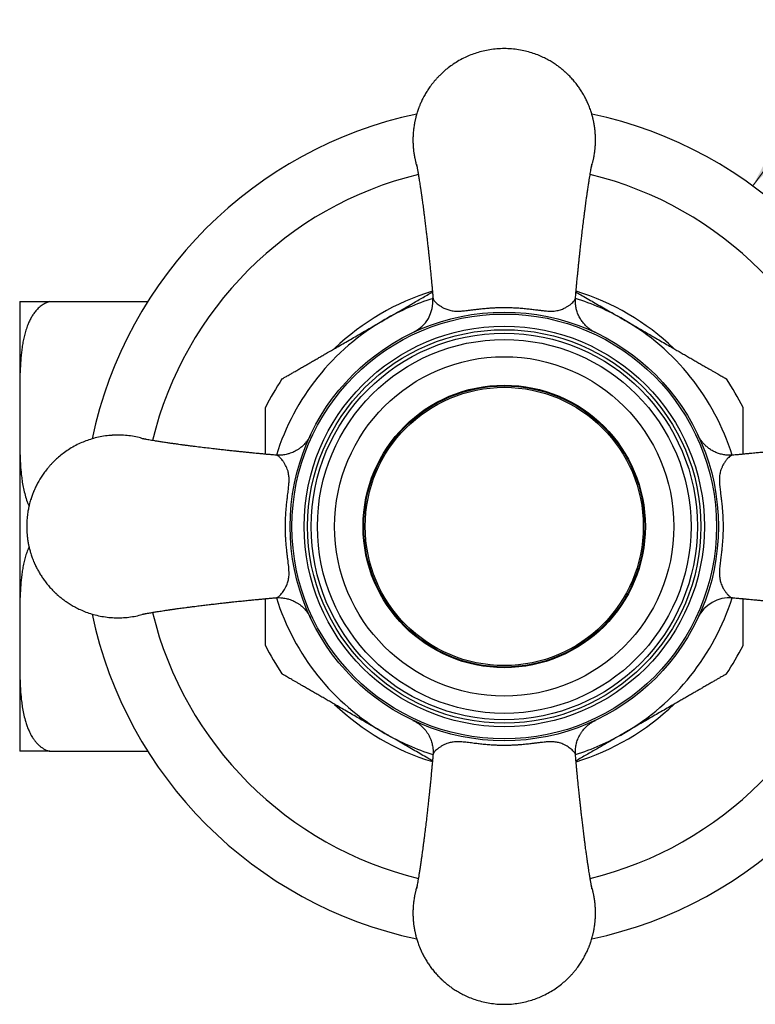
# Model space of a CAD drawing. Units: millimetres. Extents: x 30 to 600, y 38 to 861.
# Drawn here: x 130 to 183, y 509 to 579 of the extents above; entities that cross this region are included whole.
import ezdxf

# ---------------------------------------------------------------- set-up
doc = ezdxf.new("R2010")
doc.units = ezdxf.units.MM
doc.header["$LTSCALE"] = 3
doc.styles.add('SLDTEXTSTYLE2', font='TXT', dxfattribs={"width": 0.605})
doc.dimstyles.new('SLDDIMSTYLE0', dxfattribs={"dimtxt": 7.5, "dimasz": 9.906, "dimexe": 0, "dimexo": 0.0625, "dimgap": 1.875, "dimtad": 0, "dimtih": 1, "dimtoh": 1, "dimrnd": 1e-09, "dimzin": 12, "dimdsep": 46, "dimtxsty": 'SLDTEXTSTYLE2', "dimsah": 1, "dimcen": 0, "dimadec": 0, "dimazin": 3, "dimtfac": 1, "dimtofl": 0, "dimtmove": 0, "dimatfit": 3, "dimfxl": 0, "dimfrac": 2, "dimtolj": 1, "dimtzin": 12, "dimarcsym": 0})

# ---------------------------------------------------------------- blocks, each defined once
blk = doc.blocks.new('_D')
at = {"color": 7, "linetype": 'Continuous', "lineweight": 0}
for p, q in [((182.562, 567.479), (190.91, 578.908)), ((190.91, 578.908), (218.065, 578.908))]:
    blk.add_line(p, q, dxfattribs=at)
at = {"color": 7, "linetype": 'Continuous', "lineweight": 18}
blk.add_solid([(182.562, 567.479), (189.635, 574.58), (187.174, 576.377)], dxfattribs=at)
at = {"color": 7, "linetype": 'Continuous', "lineweight": 18, "char_height": 7.5, "attachment_point": 1, "style": 'SLDTEXTSTYLE2'}
for s, insert in [('%%c', (195.672, 588.576)), ('60', (206.607, 588.597))]:
    blk.add_mtext(s, dxfattribs=dict(at, insert=insert))

msp = doc.modelspace()

# ---------------------------------------------------------------- linework, layer by layer
at = {"color": 7, "linetype": 'Continuous', "lineweight": 25}
for p, q in [((130.369, 559.252), (130.369, 551.252)), ((132.517, 559.252), (139.491, 559.252)), ((171.369, 557.048), (171.371, 557.047)), ((130.369, 551.252), (130.369, 535.252)), ((137.357, 549.751), (136.948, 549.738)), ((178.664, 549.752), (178.665, 549.75)), ((148.609, 548.324), (148.607, 548.325)), ((148.607, 538.179), (148.609, 538.18)), ((130.369, 535.252), (130.369, 527.252)), ((132.517, 527.252), (139.491, 527.252)), ((159.796, 526.993), (159.796, 526.99)), ((169.941, 526.99), (169.941, 526.992))]:
    msp.add_line(p, q, dxfattribs=at)
for radius in [15.25, 15.116, 14.25, 14, 13.75, 13.3, 12.078, 10.05, 10, 9.9]:
    msp.add_circle((164.869, 543.252), radius, dxfattribs=at)
for centre, radius, start, end in [((164.869, 543.252), 30, 101.99025, 168.01219), ((164.869, 543.252), 30, 11.98677, 78.00426), ((164.869, 543.252), 17.5, 106.99779, 133.65048), ((164.869, 543.252), 17.5, 46.3509, 73.00098), ((157.303, 559.309), 2.5, 295.23032, 4.65069), ((164.869, 543.252), 18.99, 146.45529, 153.54323), ((164.869, 543.252), 18.99, 26.45632, 33.54297), ((180.925, 535.686), 2.5, 85.36139, 154.76966), ((164.869, 543.252), 30, 191.98961, 258.00614), ((164.869, 543.252), 30, 281.99511, 348.01063), ((164.869, 543.252), 18.99, 206.45628, 213.54299), ((164.869, 543.252), 18.99, 326.45525, 333.54315), ((164.869, 543.252), 17.5, 226.34012, 253.00082), ((164.869, 543.252), 17.5, 286.99645, 313.66521)]:
    msp.add_arc(centre, radius, start, end, dxfattribs=at)
at = {"color": 8, "linetype": 'Continuous', "lineweight": 25}
for radius, start, end in [(25.781, 103.72289, 166.27667), (25.781, 13.72251, 76.27726), (17, 107.35734, 120), (17, 60, 72.63555), (17, 120, 162.63668), (17, 17.36632, 60), (17, 197.36741, 240), (17, 300, 342.64266), (25.781, 193.72292, 256.27666), (25.781, 283.72312, 346.27694), (17, 240, 252.63465), (17, 287.36833, 300)]:
    msp.add_arc((164.869, 543.252), radius, start, end, dxfattribs=at)
at = {"color": 7, "linetype": 'Continuous', "lineweight": 25}
for points, knots in [([(171.369, 570.752), (171.369, 570.763), (171.369, 570.786), (171.368, 570.819), (171.368, 570.853), (171.367, 570.893), (171.366, 570.939), (171.364, 570.999), (171.362, 571.059), (171.358, 571.12), (171.355, 571.175), (171.351, 571.235), (171.346, 571.301), (171.34, 571.363), (171.334, 571.418), (171.33, 571.465), (171.322, 571.532), (171.31, 571.629), (171.291, 571.757), (171.268, 571.896), (171.244, 572.02), (171.212, 572.172), (171.167, 572.364), (171.095, 572.626), (170.998, 572.923), (170.914, 573.144), (170.857, 573.28), (170.84, 573.321), (170.821, 573.363), (170.803, 573.405), (170.783, 573.449), (170.763, 573.493), (170.707, 573.611), (170.613, 573.799), (170.467, 574.06), (170.308, 574.316), (170.13, 574.573), (169.934, 574.83), (169.712, 575.092), (169.539, 575.274), (169.431, 575.382), (169.396, 575.416), (169.361, 575.45), (169.325, 575.484), (169.289, 575.518), (169.252, 575.552), (169.157, 575.638), (169.006, 575.768), (168.79, 575.938), (168.553, 576.11), (168.283, 576.287), (167.977, 576.464), (167.634, 576.639), (167.25, 576.805), (166.824, 576.957), (166.37, 577.082), (165.89, 577.178), (165.387, 577.238), (164.869, 577.259), (164.35, 577.238), (163.847, 577.178), (163.367, 577.082), (162.914, 576.957), (162.487, 576.805), (162.063, 576.622), (161.648, 576.405), (161.247, 576.156), (160.886, 575.895), (160.563, 575.627), (160.345, 575.422), (160.213, 575.288), (160.155, 575.228), (160.099, 575.168), (160.044, 575.108), (159.99, 575.048), (159.938, 574.988), (159.815, 574.843), (159.644, 574.625), (159.441, 574.333), (159.265, 574.052), (159.109, 573.771), (158.975, 573.498), (158.886, 573.297), (158.832, 573.162), (158.802, 573.086), (158.774, 573.011), (158.747, 572.938), (158.722, 572.866), (158.698, 572.796), (158.664, 572.692), (158.623, 572.556), (158.582, 572.406), (158.551, 572.282), (158.528, 572.182), (158.506, 572.084), (158.483, 571.968), (158.457, 571.826), (158.433, 571.67), (158.414, 571.526), (158.398, 571.378), (158.388, 571.261), (158.382, 571.168), (158.379, 571.12), (158.376, 571.07), (158.374, 571.016), (158.372, 570.955), (158.37, 570.891), (158.369, 570.823), (158.369, 570.764), (158.369, 570.718), (158.369, 570.685), (158.369, 570.651), (158.37, 570.611), (158.371, 570.565), (158.373, 570.505), (158.376, 570.446), (158.379, 570.384), (158.382, 570.329), (158.387, 570.269), (158.392, 570.203), (158.397, 570.141), (158.403, 570.086), (158.408, 570.039), (158.415, 569.972), (158.428, 569.876), (158.446, 569.747), (158.469, 569.609), (158.493, 569.484), (158.525, 569.332), (158.571, 569.14), (158.618, 568.961), (158.652, 568.857), (158.658, 568.84)], [0, 0, 0, 0, 0.001526, 0.003041, 0.00446, 0.006075, 0.008341, 0.010648, 0.014134, 0.016351, 0.018904, 0.021524, 0.024466, 0.027728, 0.029927, 0.031882, 0.033997, 0.039072, 0.044885, 0.051438, 0.057905, 0.061922, 0.07222, 0.084359, 0.098337, 0.114155, 0.116097, 0.118086, 0.120123, 0.122207, 0.124339, 0.126518, 0.128744, 0.141838, 0.154742, 0.16879, 0.182301, 0.196723, 0.212058, 0.228305, 0.23045, 0.232614, 0.234796, 0.236996, 0.239214, 0.241451, 0.243706, 0.256433, 0.268264, 0.280535, 0.295716, 0.311522, 0.327951, 0.347377, 0.367609, 0.388645, 0.410488, 0.433135, 0.456588, 0.480041, 0.502689, 0.524532, 0.545569, 0.565801, 0.585227, 0.607473, 0.62856, 0.648486, 0.667252, 0.684859, 0.688645, 0.692384, 0.696076, 0.69972, 0.703317, 0.706866, 0.710367, 0.728775, 0.743998, 0.758076, 0.773342, 0.786987, 0.799009, 0.802779, 0.806454, 0.810033, 0.813516, 0.816904, 0.820196, 0.823391, 0.831686, 0.839256, 0.844221, 0.848815, 0.85304, 0.857702, 0.864673, 0.872347, 0.878865, 0.884228, 0.892244, 0.894657, 0.896783, 0.898623, 0.901457, 0.903992, 0.906861, 0.910012, 0.913167, 0.914694, 0.916208, 0.917627, 0.919242, 0.921509, 0.923815, 0.927301, 0.929519, 0.932071, 0.934691, 0.937633, 0.940896, 0.943095, 0.945049, 0.947165, 0.952239, 0.958053, 0.964605, 0.971072, 0.975089, 0.985387, 0.997526, 1, 1, 1, 1]), ([(171.079, 568.835), (171.091, 568.875), (171.12, 568.968), (171.155, 569.098), (171.186, 569.222), (171.21, 569.322), (171.231, 569.42), (171.254, 569.536), (171.28, 569.678), (171.304, 569.834), (171.323, 569.978), (171.339, 570.126), (171.349, 570.243), (171.355, 570.336), (171.358, 570.384), (171.361, 570.434), (171.363, 570.488), (171.365, 570.539), (171.366, 570.583), (171.367, 570.621), (171.368, 570.658), (171.368, 570.691), (171.369, 570.722), (171.369, 570.742), (171.369, 570.752)], [0, 0, 0, 0, 0.0638676, 0.1508431, 0.2078746, 0.2606604, 0.3092006, 0.3627679, 0.442856, 0.5310176, 0.6059041, 0.6675152, 0.7596163, 0.787336, 0.8117655, 0.832905, 0.8654602, 0.8945894, 0.9117723, 0.9327915, 0.9530085, 0.9688163, 0.9843303, 1, 1, 1, 1]), ([(158.618, 569.039), (158.618, 569.039), (158.617, 569.04), (158.619, 569.034), (158.624, 569.008), (158.63, 568.979), (158.637, 568.944), (158.645, 568.905), (158.654, 568.86), (158.662, 568.815), (158.671, 568.768), (158.683, 568.701), (158.7, 568.609), (158.721, 568.487), (158.742, 568.365), (158.762, 568.241), (158.784, 568.111), (158.808, 567.958), (158.837, 567.778), (158.865, 567.595), (158.89, 567.427), (158.911, 567.29), (158.928, 567.173), (158.943, 567.074), (158.955, 566.985), (158.968, 566.896), (158.983, 566.793), (159, 566.67), (159.021, 566.521), (159.045, 566.347), (159.072, 566.147), (159.102, 565.92), (159.136, 565.662), (159.176, 565.341), (159.223, 564.97), (159.272, 564.568), (159.317, 564.185), (159.36, 563.826), (159.398, 563.49), (159.433, 563.179), (159.465, 562.894), (159.493, 562.633), (159.518, 562.395), (159.542, 562.172), (159.564, 561.958), (159.585, 561.754), (159.605, 561.556), (159.623, 561.368), (159.642, 561.179), (159.661, 560.979), (159.684, 560.75), (159.708, 560.494), (159.732, 560.23), (159.756, 559.962), (159.777, 559.725), (159.789, 559.574), (159.794, 559.512)], [0, 0, 0, 0, 0.004562, 0.014019, 0.021502, 0.03215, 0.044985, 0.059164, 0.071867, 0.082877, 0.093235, 0.104073, 0.125053, 0.146238, 0.167328, 0.183529, 0.201539, 0.221852, 0.244495, 0.269194, 0.2869, 0.301999, 0.314474, 0.324829, 0.33345, 0.342252, 0.352271, 0.364506, 0.378982, 0.395728, 0.414422, 0.43539, 0.458691, 0.484406, 0.520864, 0.556223, 0.589518, 0.620712, 0.649766, 0.676643, 0.701301, 0.723685, 0.743915, 0.763208, 0.781705, 0.799346, 0.816081, 0.832967, 0.847726, 0.865222, 0.88542, 0.90829, 0.933802, 0.957062, 0.982127, 1, 1, 1, 1]), ([(169.943, 559.511), (169.952, 559.621), (169.97, 559.838), (169.998, 560.151), (170.024, 560.436), (170.048, 560.687), (170.07, 560.916), (170.094, 561.166), (170.122, 561.439), (170.152, 561.738), (170.18, 562.017), (170.208, 562.282), (170.236, 562.55), (170.267, 562.84), (170.302, 563.159), (170.341, 563.507), (170.389, 563.92), (170.444, 564.385), (170.505, 564.888), (170.557, 565.315), (170.602, 565.663), (170.637, 565.934), (170.671, 566.185), (170.7, 566.401), (170.725, 566.58), (170.745, 566.727), (170.764, 566.858), (170.782, 566.988), (170.803, 567.13), (170.826, 567.286), (170.85, 567.451), (170.882, 567.656), (170.918, 567.892), (170.958, 568.14), (170.995, 568.362), (171.028, 568.557), (171.052, 568.692), (171.069, 568.781), (171.078, 568.832), (171.086, 568.873), (171.093, 568.909), (171.1, 568.942), (171.106, 568.972), (171.11, 568.996), (171.115, 569.015), (171.118, 569.031), (171.12, 569.04), (171.12, 569.039), (171.12, 569.038)], [0, 0, 0, 0, 0.030943, 0.061105, 0.08576, 0.108232, 0.128485, 0.146486, 0.17415, 0.199882, 0.223678, 0.245508, 0.267418, 0.291752, 0.31874, 0.348287, 0.380326, 0.424082, 0.467302, 0.509903, 0.534639, 0.559109, 0.582611, 0.603613, 0.619693, 0.633956, 0.646427, 0.658838, 0.673445, 0.690211, 0.708339, 0.727471, 0.760099, 0.792814, 0.82438, 0.855298, 0.886758, 0.899859, 0.911642, 0.921895, 0.930931, 0.941894, 0.955622, 0.968869, 0.980373, 0.989806, 0.997819, 1, 1, 1, 1]), ([(156.369, 557.975), (156.558, 558.084), (156.935, 558.302), (157.565, 558.665), (158.13, 558.992), (158.632, 559.281), (159.008, 559.498), (159.382, 559.714), (159.633, 559.859), (159.757, 559.931), (159.759, 559.932)], [0, 0, 0, 0, 0.165879, 0.331932, 0.553178, 0.664424, 0.775668, 0.88727, 0.998868, 1, 1, 1, 1]), ([(169.979, 559.932), (170.092, 559.866), (170.355, 559.714), (170.775, 559.472), (171.235, 559.206), (171.701, 558.938), (172.168, 558.668), (172.724, 558.347), (173.125, 558.115), (173.369, 557.975)], [0, 0, 0, 0, 0.102324, 0.237038, 0.373891, 0.510888, 0.648271, 0.785766, 1, 1, 1, 1]), ([(132.517, 559.252), (132.475, 559.241), (132.39, 559.217), (132.267, 559.169), (132.148, 559.112), (132.021, 559.039), (131.889, 558.947), (131.755, 558.837), (131.631, 558.716), (131.489, 558.558), (131.339, 558.359), (131.188, 558.114), (131.056, 557.858), (130.927, 557.561), (130.808, 557.224), (130.702, 556.845), (130.617, 556.461), (130.549, 556.07), (130.496, 555.676), (130.442, 555.145), (130.401, 554.476), (130.378, 553.672), (130.367, 552.597), (130.368, 551.79), (130.369, 551.252)], [0, 0, 0, 0, 0.0134032, 0.026809, 0.0406491, 0.0544919, 0.0729037, 0.0913214, 0.1102329, 0.1291482, 0.1609704, 0.1930459, 0.2257051, 0.2584968, 0.3034662, 0.3486036, 0.3941107, 0.4396973, 0.4860564, 0.5324544, 0.6254299, 0.7190338, 0.8126706, 1, 1, 1, 1]), ([(130.369, 559.252), (130.369, 559.252), (130.368, 559.252), (130.372, 559.252), (130.386, 559.252), (130.404, 559.252), (130.436, 559.252), (130.484, 559.252), (130.555, 559.252), (130.638, 559.252), (130.724, 559.252), (130.8, 559.252), (130.889, 559.252), (130.991, 559.252), (131.11, 559.252), (131.246, 559.252), (131.405, 559.252), (131.586, 559.252), (131.757, 559.252), (131.903, 559.252), (132.017, 559.252), (132.134, 559.252), (132.255, 559.252), (132.382, 559.252), (132.472, 559.252), (132.517, 559.252)], [0, 0, 0, 0, 0.125681, 0.251365, 0.314235, 0.377117, 0.440059, 0.503045, 0.565898, 0.628881, 0.660679, 0.692516, 0.724502, 0.756556, 0.787989, 0.819544, 0.851616, 0.883954, 0.913706, 0.928794, 0.94396, 0.957711, 0.971549, 0.985708, 1, 1, 1, 1]), ([(171.358, 557.053), (171.356, 557.054), (171.353, 557.055), (171.341, 557.061), (171.322, 557.07), (171.295, 557.084), (171.249, 557.107), (171.173, 557.15), (171.073, 557.211), (170.958, 557.29), (170.849, 557.374), (170.744, 557.465), (170.646, 557.56), (170.549, 557.665), (170.456, 557.778), (170.369, 557.899), (170.287, 558.026), (170.213, 558.159), (170.147, 558.297), (170.089, 558.439), (170.04, 558.586), (170, 558.735), (169.969, 558.887), (169.948, 559.041), (169.936, 559.196), (169.935, 559.352), (169.937, 559.457), (169.943, 559.51), (169.943, 559.511)], [0, 0, 0, 0, 0.00729, 0.013209, 0.020049, 0.029514, 0.044213, 0.070885, 0.115403, 0.159754, 0.208778, 0.251238, 0.29651, 0.343601, 0.391891, 0.440986, 0.490639, 0.54069, 0.591032, 0.641593, 0.692323, 0.743185, 0.794152, 0.845203, 0.896323, 0.947501, 0.998725, 1, 1, 1, 1]), ([(149.043, 553.745), (149.042, 553.745), (149.042, 553.744), (149.061, 553.755), (149.094, 553.775), (149.144, 553.803), (149.212, 553.843), (149.302, 553.895), (149.416, 553.961), (149.548, 554.036), (149.714, 554.132), (149.92, 554.251), (150.169, 554.395), (150.436, 554.55), (150.704, 554.704), (150.965, 554.855), (151.218, 555.001), (151.478, 555.151), (151.744, 555.304), (152.013, 555.46), (152.38, 555.672), (152.801, 555.914), (153.275, 556.189), (153.708, 556.439), (154.144, 556.69), (154.584, 556.944), (155.027, 557.2), (155.474, 557.458), (155.921, 557.716), (156.219, 557.888), (156.369, 557.975)], [0, 0, 0, 0, 0.014471, 0.03462, 0.055055, 0.075631, 0.096488, 0.121631, 0.147155, 0.172857, 0.1989, 0.235329, 0.272302, 0.309512, 0.347164, 0.378622, 0.410152, 0.442094, 0.474037, 0.506158, 0.53828, 0.603183, 0.65226, 0.701404, 0.750724, 0.800092, 0.84998, 0.899905, 0.949936, 1, 1, 1, 1]), ([(173.369, 557.975), (173.514, 557.891), (173.805, 557.723), (174.242, 557.47), (174.68, 557.218), (175.117, 556.965), (175.554, 556.713), (175.991, 556.461), (176.426, 556.209), (176.818, 555.983), (177.165, 555.782), (177.47, 555.607), (177.772, 555.432), (178.072, 555.259), (178.368, 555.088), (178.66, 554.919), (178.947, 554.754), (179.203, 554.606), (179.429, 554.476), (179.625, 554.362), (179.814, 554.254), (179.99, 554.152), (180.153, 554.058), (180.3, 553.973), (180.43, 553.898), (180.528, 553.841), (180.598, 553.8), (180.647, 553.773), (180.68, 553.754), (180.696, 553.744), (180.695, 553.744), (180.695, 553.745)], [0, 0, 0, 0, 0.048763, 0.097556, 0.146616, 0.195676, 0.244891, 0.294104, 0.343654, 0.393267, 0.428552, 0.46387, 0.49956, 0.535248, 0.571178, 0.607105, 0.643578, 0.680171, 0.707955, 0.735918, 0.763979, 0.792262, 0.820057, 0.84824, 0.876643, 0.905535, 0.925937, 0.946611, 0.967428, 0.988547, 1, 1, 1, 1]), ([(147.869, 548.391), (147.869, 548.467), (147.869, 548.726), (147.869, 549.113), (147.869, 549.55), (147.869, 549.89), (147.869, 550.175), (147.869, 550.409), (147.869, 550.631), (147.869, 550.842), (147.869, 551.037), (147.869, 551.214), (147.869, 551.37), (147.869, 551.503), (147.869, 551.597), (147.869, 551.659), (147.869, 551.695), (147.869, 551.713), (147.869, 551.712), (147.869, 551.712)], [0, 0, 0, 0, 0.046983, 0.161099, 0.24734, 0.333932, 0.392154, 0.449055, 0.506151, 0.563719, 0.621583, 0.678649, 0.736141, 0.794678, 0.853867, 0.894512, 0.935426, 0.976924, 1, 1, 1, 1]), ([(181.869, 551.712), (181.869, 551.713), (181.869, 551.716), (181.869, 551.698), (181.869, 551.662), (181.869, 551.61), (181.869, 551.541), (181.869, 551.449), (181.869, 551.329), (181.869, 551.177), (181.869, 551.006), (181.869, 550.788), (181.869, 550.519), (181.869, 550.194), (181.869, 549.847), (181.869, 549.5), (181.869, 549.102), (181.869, 548.739), (181.869, 548.478), (181.869, 548.391)], [0, 0, 0, 0, 0.014257, 0.061919, 0.102336, 0.143026, 0.184242, 0.225706, 0.279323, 0.333367, 0.388172, 0.443299, 0.523202, 0.60375, 0.685348, 0.767347, 0.838271, 0.945597, 1, 1, 1, 1]), ([(130.369, 551.252), (130.369, 551.062), (130.369, 550.446), (130.369, 549.616), (130.38, 548.764), (130.401, 548.052), (130.438, 547.41), (130.495, 546.839), (130.554, 546.397), (130.637, 545.941), (130.749, 545.471), (130.875, 545.085), (130.974, 544.83), (131.022, 544.73), (131.033, 544.706)], [0, 0, 0, 0, 0.0863687, 0.2798419, 0.3765903, 0.4733547, 0.6033005, 0.6683858, 0.7335258, 0.8056571, 0.8779686, 0.9511292, 0.9879729, 1, 1, 1, 1]), ([(136.948, 549.735), (136.914, 549.734), (136.71, 549.727), (136.347, 549.676), (135.867, 549.583), (135.414, 549.457), (134.987, 549.306), (134.563, 549.122), (134.148, 548.905), (133.747, 548.656), (133.386, 548.395), (133.063, 548.127), (132.845, 547.922), (132.713, 547.788), (132.655, 547.728), (132.599, 547.668), (132.544, 547.608), (132.49, 547.548), (132.438, 547.488), (132.315, 547.343), (132.144, 547.125), (131.941, 546.833), (131.765, 546.552), (131.609, 546.271), (131.475, 545.998), (131.386, 545.797), (131.332, 545.662), (131.302, 545.586), (131.274, 545.511), (131.247, 545.438), (131.222, 545.366), (131.198, 545.296), (131.164, 545.192), (131.123, 545.056), (131.082, 544.906), (131.051, 544.782), (131.028, 544.682), (131.006, 544.584), (130.983, 544.468), (130.957, 544.326), (130.933, 544.17), (130.914, 544.026), (130.898, 543.878), (130.888, 543.761), (130.882, 543.668), (130.879, 543.62), (130.876, 543.57), (130.874, 543.516), (130.872, 543.455), (130.87, 543.391), (130.869, 543.323), (130.869, 543.264), (130.869, 543.218), (130.869, 543.185), (130.869, 543.151), (130.87, 543.111), (130.871, 543.065), (130.873, 543.005), (130.876, 542.946), (130.879, 542.884), (130.882, 542.829), (130.887, 542.769), (130.892, 542.703), (130.897, 542.641), (130.903, 542.586), (130.908, 542.539), (130.915, 542.472), (130.928, 542.376), (130.946, 542.247), (130.969, 542.109), (130.993, 541.984), (131.025, 541.832), (131.07, 541.64), (131.142, 541.378), (131.239, 541.081), (131.323, 540.86), (131.38, 540.724), (131.398, 540.683), (131.416, 540.642), (131.435, 540.599), (131.454, 540.556), (131.475, 540.511), (131.53, 540.393), (131.625, 540.205), (131.77, 539.945), (131.93, 539.688), (132.107, 539.431), (132.303, 539.174), (132.525, 538.913), (132.698, 538.73), (132.807, 538.622), (132.841, 538.588), (132.876, 538.554), (132.912, 538.52), (132.948, 538.487), (132.985, 538.453), (133.08, 538.367), (133.232, 538.236), (133.447, 538.066), (133.684, 537.894), (133.954, 537.718), (134.26, 537.54), (134.603, 537.365), (134.987, 537.199), (135.414, 537.047), (135.867, 536.922), (136.347, 536.826), (136.85, 536.766), (137.369, 536.745), (137.887, 536.766), (138.39, 536.827), (138.853, 536.916), (139.142, 537.001), (139.275, 537.04)], [0, 0, 0, 0, 0.004717, 0.027806, 0.050074, 0.071521, 0.092146, 0.111951, 0.13463, 0.156127, 0.176442, 0.195574, 0.213524, 0.217384, 0.221196, 0.22496, 0.228675, 0.232341, 0.23596, 0.23953, 0.258296, 0.273815, 0.288167, 0.303731, 0.317641, 0.329897, 0.333741, 0.337488, 0.341136, 0.344687, 0.348141, 0.351497, 0.354755, 0.363211, 0.370929, 0.375989, 0.380673, 0.384981, 0.389734, 0.396841, 0.404664, 0.411309, 0.416776, 0.424949, 0.427408, 0.429576, 0.431452, 0.434341, 0.436925, 0.43985, 0.443062, 0.446279, 0.447835, 0.449379, 0.450825, 0.452472, 0.454783, 0.457134, 0.460688, 0.462949, 0.465551, 0.468222, 0.471221, 0.474548, 0.476789, 0.478782, 0.480939, 0.486112, 0.492039, 0.498718, 0.505311, 0.509407, 0.519906, 0.532281, 0.546531, 0.562657, 0.564637, 0.566665, 0.568741, 0.570866, 0.573039, 0.575261, 0.577531, 0.590879, 0.604035, 0.618357, 0.63213, 0.646834, 0.662467, 0.67903, 0.681218, 0.683423, 0.685648, 0.687891, 0.690152, 0.692432, 0.694731, 0.707706, 0.719767, 0.732277, 0.747755, 0.763868, 0.780617, 0.800421, 0.821047, 0.842493, 0.864761, 0.887849, 0.911759, 0.935669, 0.958758, 0.981026, 1, 1, 1, 1]), ([(139.275, 549.464), (139.142, 549.503), (138.853, 549.588), (138.39, 549.677), (137.887, 549.74), (137.544, 549.748), (137.369, 549.752)], [0, 0, 0, 0, 0.215042, 0.467391, 0.729043, 1, 1, 1, 1]), ([(148.609, 548.326), (148.499, 548.335), (148.282, 548.354), (147.97, 548.381), (147.685, 548.408), (147.434, 548.431), (147.205, 548.453), (146.955, 548.478), (146.681, 548.505), (146.383, 548.535), (146.104, 548.564), (145.839, 548.591), (145.571, 548.62), (145.281, 548.65), (144.962, 548.685), (144.614, 548.724), (144.201, 548.772), (143.736, 548.827), (143.233, 548.888), (142.806, 548.941), (142.457, 548.985), (142.187, 549.021), (141.936, 549.054), (141.72, 549.083), (141.541, 549.108), (141.394, 549.129), (141.263, 549.147), (141.132, 549.166), (140.991, 549.186), (140.835, 549.209), (140.67, 549.234), (140.464, 549.265), (140.229, 549.302), (139.98, 549.342), (139.759, 549.378), (139.564, 549.412), (139.429, 549.436), (139.34, 549.452), (139.289, 549.462), (139.248, 549.47), (139.212, 549.477), (139.179, 549.483), (139.149, 549.489), (139.125, 549.494), (139.106, 549.498), (139.09, 549.501), (139.081, 549.503), (139.082, 549.503), (139.082, 549.503)], [0, 0, 0, 0, 0.030922, 0.061085, 0.08574, 0.108212, 0.128466, 0.146468, 0.174132, 0.199865, 0.223661, 0.245492, 0.267402, 0.291737, 0.318725, 0.348273, 0.380313, 0.42407, 0.467291, 0.509893, 0.534629, 0.559099, 0.582602, 0.603604, 0.619685, 0.633948, 0.64642, 0.658831, 0.673438, 0.690204, 0.708333, 0.727465, 0.760094, 0.79281, 0.824376, 0.855295, 0.886755, 0.899857, 0.91164, 0.921894, 0.930929, 0.941893, 0.955621, 0.968868, 0.980373, 0.989806, 0.997819, 1, 1, 1, 1]), ([(151.073, 549.752), (151.036, 549.679), (150.966, 549.541), (150.845, 549.359), (150.729, 549.21), (150.621, 549.09), (150.507, 548.978), (150.379, 548.867), (150.227, 548.754), (150.064, 548.651), (149.894, 548.562), (149.72, 548.486), (149.56, 548.431), (149.406, 548.388), (149.248, 548.354), (149.06, 548.328), (148.843, 548.314), (148.688, 548.322), (148.606, 548.326)], [0, 0, 0, 0, 0.081189, 0.153026, 0.215513, 0.26865, 0.312439, 0.373904, 0.436284, 0.500002, 0.56372, 0.626099, 0.687564, 0.731356, 0.784497, 0.846986, 0.918821, 1, 1, 1, 1]), ([(181.127, 548.328), (181.097, 548.325), (181.015, 548.318), (180.88, 548.317), (180.725, 548.325), (180.572, 548.342), (180.422, 548.368), (180.276, 548.403), (180.133, 548.446), (179.995, 548.496), (179.862, 548.554), (179.734, 548.619), (179.611, 548.69), (179.495, 548.766), (179.386, 548.847), (179.283, 548.932), (179.188, 549.019), (179.099, 549.109), (179.019, 549.2), (178.946, 549.289), (178.882, 549.377), (178.825, 549.461), (178.777, 549.538), (178.739, 549.604), (178.712, 549.655), (178.694, 549.69), (178.684, 549.712), (178.677, 549.725), (178.673, 549.734), (178.671, 549.737), (178.67, 549.739)], [0, 0, 0, 0, 0.030052, 0.081524, 0.132537, 0.183079, 0.233133, 0.282678, 0.331687, 0.380128, 0.427962, 0.475138, 0.521599, 0.567272, 0.61207, 0.655882, 0.698576, 0.73998, 0.779882, 0.818009, 0.854007, 0.887414, 0.91759, 0.943503, 0.962965, 0.974784, 0.982327, 0.988218, 0.993531, 1, 1, 1, 1]), ([(190.656, 549.503), (190.656, 549.503), (190.657, 549.503), (190.65, 549.502), (190.625, 549.497), (190.596, 549.491), (190.561, 549.483), (190.522, 549.476), (190.477, 549.467), (190.432, 549.459), (190.385, 549.45), (190.318, 549.438), (190.226, 549.421), (190.105, 549.4), (189.982, 549.379), (189.858, 549.358), (189.728, 549.337), (189.575, 549.312), (189.396, 549.284), (189.213, 549.256), (189.045, 549.231), (188.908, 549.21), (188.791, 549.193), (188.692, 549.178), (188.603, 549.166), (188.514, 549.153), (188.411, 549.138), (188.288, 549.121), (188.139, 549.1), (187.966, 549.076), (187.766, 549.049), (187.538, 549.019), (187.281, 548.985), (186.961, 548.945), (186.589, 548.899), (186.187, 548.85), (185.805, 548.804), (185.445, 548.761), (185.11, 548.723), (184.799, 548.688), (184.513, 548.657), (184.253, 548.628), (184.015, 548.603), (183.792, 548.579), (183.578, 548.557), (183.374, 548.536), (183.176, 548.516), (182.988, 548.498), (182.799, 548.479), (182.599, 548.46), (182.37, 548.438), (182.114, 548.413), (181.85, 548.389), (181.582, 548.365), (181.343, 548.344), (181.192, 548.332), (181.128, 548.326)], [0, 0, 0, 0, 0.004468, 0.013932, 0.021409, 0.03204, 0.044861, 0.059037, 0.071742, 0.082754, 0.093108, 0.103941, 0.124916, 0.146107, 0.167215, 0.183435, 0.20145, 0.221753, 0.244369, 0.269032, 0.286721, 0.301813, 0.314289, 0.324647, 0.333272, 0.342073, 0.352085, 0.364312, 0.378779, 0.395516, 0.4142, 0.435158, 0.458448, 0.484152, 0.520597, 0.55595, 0.589239, 0.620426, 0.649474, 0.676345, 0.700996, 0.723374, 0.743598, 0.762887, 0.781381, 0.79902, 0.815757, 0.832642, 0.8474, 0.864894, 0.88509, 0.907957, 0.933466, 0.956724, 0.981786, 1, 1, 1, 1]), ([(131.034, 541.8), (131.003, 541.731), (130.919, 541.542), (130.809, 541.223), (130.702, 540.845), (130.617, 540.461), (130.549, 540.07), (130.496, 539.676), (130.442, 539.145), (130.401, 538.476), (130.378, 537.672), (130.367, 536.597), (130.368, 535.79), (130.369, 535.252)], [0, 0, 0, 0, 0.0333773, 0.0919993, 0.1508405, 0.2101634, 0.26959, 0.3300237, 0.3905081, 0.5117109, 0.6337328, 0.7557976, 1, 1, 1, 1]), ([(139.082, 537.001), (139.081, 537.001), (139.08, 537.001), (139.087, 537.002), (139.112, 537.008), (139.141, 537.014), (139.177, 537.021), (139.216, 537.029), (139.26, 537.037), (139.305, 537.046), (139.353, 537.054), (139.419, 537.067), (139.512, 537.083), (139.633, 537.104), (139.756, 537.125), (139.88, 537.146), (140.009, 537.167), (140.163, 537.192), (140.343, 537.22), (140.525, 537.248), (140.694, 537.274), (140.83, 537.294), (140.948, 537.312), (141.047, 537.326), (141.136, 537.339), (141.225, 537.352), (141.328, 537.366), (141.451, 537.384), (141.6, 537.404), (141.774, 537.428), (141.974, 537.455), (142.201, 537.486), (142.459, 537.519), (142.779, 537.56), (143.151, 537.606), (143.553, 537.655), (143.936, 537.701), (144.295, 537.743), (144.631, 537.782), (144.942, 537.817), (145.227, 537.848), (145.488, 537.876), (145.726, 537.902), (145.949, 537.925), (146.163, 537.947), (146.367, 537.968), (146.565, 537.988), (146.753, 538.007), (146.942, 538.025), (147.142, 538.045), (147.371, 538.067), (147.627, 538.091), (147.891, 538.116), (148.159, 538.14), (148.396, 538.16), (148.547, 538.173), (148.609, 538.178)], [0, 0, 0, 0, 0.004562, 0.014019, 0.021502, 0.03215, 0.044985, 0.059164, 0.071867, 0.082877, 0.093235, 0.104073, 0.125053, 0.146238, 0.167328, 0.183529, 0.201539, 0.221852, 0.244495, 0.269194, 0.2869, 0.301999, 0.314474, 0.324829, 0.33345, 0.342252, 0.352271, 0.364506, 0.378982, 0.395728, 0.414422, 0.43539, 0.458691, 0.484406, 0.520864, 0.556223, 0.589518, 0.620712, 0.649766, 0.676643, 0.701301, 0.723685, 0.743915, 0.763208, 0.781705, 0.799346, 0.816081, 0.832967, 0.847726, 0.865222, 0.88542, 0.90829, 0.933802, 0.957062, 0.982127, 1, 1, 1, 1]), ([(147.869, 534.792), (147.869, 534.792), (147.869, 534.789), (147.869, 534.806), (147.869, 534.842), (147.869, 534.895), (147.869, 534.963), (147.869, 535.055), (147.869, 535.175), (147.869, 535.327), (147.869, 535.499), (147.869, 535.716), (147.869, 535.985), (147.869, 536.31), (147.869, 536.657), (147.869, 537.004), (147.869, 537.402), (147.869, 537.766), (147.869, 538.026), (147.869, 538.113)], [0, 0, 0, 0, 0.014258, 0.06192, 0.102337, 0.143026, 0.184243, 0.225707, 0.279324, 0.333368, 0.388173, 0.443299, 0.523203, 0.60375, 0.685349, 0.767348, 0.838271, 0.945598, 1, 1, 1, 1]), ([(148.606, 538.178), (148.688, 538.182), (148.843, 538.191), (149.06, 538.176), (149.248, 538.15), (149.406, 538.116), (149.56, 538.073), (149.72, 538.018), (149.894, 537.942), (150.064, 537.853), (150.227, 537.75), (150.379, 537.637), (150.507, 537.526), (150.621, 537.414), (150.729, 537.294), (150.845, 537.145), (150.966, 536.963), (151.036, 536.825), (151.073, 536.752)], [0, 0, 0, 0, 0.081178, 0.153013, 0.215502, 0.268643, 0.312433, 0.373898, 0.436277, 0.499995, 0.563712, 0.626092, 0.687556, 0.731342, 0.784476, 0.846961, 0.918801, 1, 1, 1, 1]), ([(181.128, 538.178), (181.238, 538.169), (181.456, 538.151), (181.769, 538.123), (182.054, 538.096), (182.306, 538.073), (182.535, 538.051), (182.786, 538.026), (183.059, 537.999), (183.358, 537.969), (183.636, 537.94), (183.901, 537.912), (184.17, 537.884), (184.459, 537.853), (184.778, 537.819), (185.127, 537.779), (185.539, 537.732), (186.004, 537.677), (186.507, 537.616), (186.934, 537.563), (187.282, 537.519), (187.552, 537.483), (187.803, 537.45), (188.019, 537.421), (188.198, 537.396), (188.345, 537.375), (188.476, 537.357), (188.606, 537.338), (188.748, 537.318), (188.904, 537.295), (189.069, 537.27), (189.274, 537.239), (189.509, 537.202), (189.758, 537.162), (189.979, 537.126), (190.174, 537.092), (190.309, 537.068), (190.397, 537.052), (190.448, 537.042), (190.49, 537.035), (190.526, 537.028), (190.559, 537.021), (190.589, 537.015), (190.613, 537.01), (190.632, 537.006), (190.648, 537.003), (190.656, 537.001), (190.655, 537.001), (190.655, 537.001)], [0, 0, 0, 0, 0.031082, 0.061275, 0.085956, 0.108451, 0.128727, 0.146748, 0.174417, 0.200151, 0.223947, 0.245775, 0.26768, 0.292008, 0.318988, 0.348528, 0.380559, 0.424303, 0.467512, 0.510101, 0.534829, 0.559292, 0.582786, 0.60378, 0.619854, 0.634112, 0.646578, 0.658988, 0.673593, 0.690356, 0.70848, 0.727607, 0.760228, 0.792933, 0.824489, 0.855393, 0.886815, 0.899896, 0.911668, 0.921926, 0.930981, 0.941962, 0.955697, 0.968939, 0.980428, 0.989838, 0.997832, 1, 1, 1, 1]), ([(181.869, 538.113), (181.869, 538.038), (181.869, 537.778), (181.869, 537.391), (181.869, 536.954), (181.869, 536.614), (181.869, 536.329), (181.869, 536.095), (181.869, 535.873), (181.869, 535.662), (181.869, 535.467), (181.869, 535.29), (181.869, 535.134), (181.869, 535.001), (181.869, 534.907), (181.869, 534.846), (181.869, 534.81), (181.869, 534.791), (181.869, 534.792), (181.869, 534.792)], [0, 0, 0, 0, 0.046983, 0.1611, 0.24734, 0.333933, 0.392155, 0.449056, 0.506152, 0.56372, 0.621585, 0.678651, 0.736143, 0.79468, 0.853868, 0.894514, 0.935428, 0.976926, 1, 1, 1, 1]), ([(130.369, 535.252), (130.369, 535.062), (130.369, 534.446), (130.369, 533.616), (130.38, 532.764), (130.401, 532.052), (130.438, 531.41), (130.495, 530.839), (130.554, 530.397), (130.636, 529.94), (130.737, 529.523), (130.849, 529.161), (130.963, 528.853), (131.106, 528.541), (131.252, 528.28), (131.394, 528.072), (131.511, 527.921), (131.64, 527.778), (131.783, 527.642), (131.941, 527.517), (132.116, 527.407), (132.308, 527.313), (132.447, 527.273), (132.517, 527.252)], [0, 0, 0, 0, 0.0662436, 0.2146351, 0.2888472, 0.3630569, 0.4627236, 0.5126658, 0.5626048, 0.6180036, 0.6733909, 0.7109367, 0.7485021, 0.7860222, 0.8279295, 0.8491176, 0.8703025, 0.8913129, 0.9123174, 0.9340194, 0.9557088, 0.9776268, 1, 1, 1, 1]), ([(156.369, 528.53), (156.223, 528.614), (155.932, 528.782), (155.495, 529.034), (155.058, 529.287), (154.62, 529.539), (154.183, 529.792), (153.746, 530.044), (153.311, 530.295), (152.919, 530.521), (152.572, 530.722), (152.267, 530.898), (151.965, 531.072), (151.665, 531.245), (151.369, 531.416), (151.077, 531.585), (150.791, 531.75), (150.534, 531.898), (150.309, 532.028), (150.112, 532.142), (149.924, 532.251), (149.747, 532.352), (149.585, 532.446), (149.437, 532.531), (149.307, 532.607), (149.209, 532.663), (149.139, 532.704), (149.091, 532.732), (149.058, 532.751), (149.041, 532.76), (149.042, 532.76), (149.042, 532.76)], [0, 0, 0, 0, 0.048763, 0.097556, 0.146616, 0.195676, 0.244891, 0.294104, 0.343654, 0.393267, 0.428552, 0.46387, 0.49956, 0.535248, 0.571178, 0.607105, 0.643578, 0.680171, 0.707955, 0.735918, 0.76398, 0.792262, 0.820057, 0.84824, 0.876643, 0.905535, 0.925938, 0.946611, 0.967428, 0.988547, 1, 1, 1, 1]), ([(180.695, 532.759), (180.695, 532.759), (180.695, 532.76), (180.677, 532.749), (180.643, 532.73), (180.594, 532.701), (180.525, 532.662), (180.435, 532.61), (180.321, 532.544), (180.19, 532.468), (180.024, 532.372), (179.818, 532.253), (179.569, 532.109), (179.301, 531.955), (179.034, 531.8), (178.772, 531.649), (178.519, 531.503), (178.259, 531.353), (177.994, 531.2), (177.724, 531.044), (177.357, 530.833), (176.937, 530.59), (176.462, 530.316), (176.029, 530.066), (175.593, 529.814), (175.153, 529.56), (174.71, 529.304), (174.264, 529.046), (173.817, 528.788), (173.518, 528.616), (173.369, 528.53)], [0, 0, 0, 0, 0.014473, 0.034622, 0.055056, 0.075633, 0.09649, 0.121632, 0.147157, 0.172859, 0.198901, 0.235331, 0.272304, 0.309513, 0.347166, 0.378623, 0.410153, 0.442095, 0.474038, 0.506159, 0.538281, 0.603184, 0.65226, 0.701405, 0.750725, 0.800093, 0.84998, 0.899905, 0.949936, 1, 1, 1, 1]), ([(158.368, 529.457), (158.442, 529.42), (158.58, 529.35), (158.761, 529.229), (158.911, 529.112), (159.03, 529.004), (159.143, 528.89), (159.254, 528.762), (159.367, 528.61), (159.469, 528.448), (159.559, 528.278), (159.634, 528.104), (159.69, 527.944), (159.733, 527.789), (159.766, 527.632), (159.793, 527.444), (159.807, 527.226), (159.799, 527.072), (159.794, 526.99)], [0, 0, 0, 0, 0.0811894, 0.1530265, 0.215513, 0.2686502, 0.3124389, 0.3739038, 0.4362835, 0.5000016, 0.5637196, 0.6260993, 0.6875644, 0.7313555, 0.7844965, 0.8469857, 0.9188209, 1, 1, 1, 1]), ([(169.943, 526.99), (169.939, 527.072), (169.93, 527.226), (169.944, 527.444), (169.971, 527.632), (170.005, 527.789), (170.047, 527.944), (170.103, 528.104), (170.178, 528.278), (170.268, 528.448), (170.37, 528.61), (170.483, 528.762), (170.595, 528.89), (170.707, 529.004), (170.827, 529.112), (170.976, 529.229), (171.158, 529.35), (171.296, 529.42), (171.369, 529.457)], [0, 0, 0, 0, 0.081178, 0.153013, 0.215502, 0.268643, 0.312433, 0.373898, 0.436277, 0.499995, 0.563712, 0.626092, 0.687556, 0.731342, 0.784476, 0.846961, 0.918801, 1, 1, 1, 1]), ([(159.759, 526.572), (159.645, 526.638), (159.382, 526.79), (158.962, 527.032), (158.502, 527.298), (158.037, 527.567), (157.569, 527.836), (157.013, 528.158), (156.613, 528.389), (156.369, 528.53)], [0, 0, 0, 0, 0.102324, 0.237038, 0.373891, 0.510888, 0.648271, 0.785766, 1, 1, 1, 1]), ([(173.369, 528.53), (173.18, 528.421), (172.802, 528.202), (172.173, 527.839), (171.607, 527.513), (171.106, 527.223), (170.729, 527.006), (170.355, 526.79), (170.104, 526.645), (169.98, 526.573), (169.979, 526.572)], [0, 0, 0, 0, 0.165879, 0.331932, 0.553178, 0.664424, 0.775668, 0.88727, 0.998868, 1, 1, 1, 1]), ([(132.517, 527.252), (132.475, 527.252), (132.39, 527.252), (132.263, 527.252), (132.137, 527.252), (132.013, 527.252), (131.895, 527.252), (131.764, 527.252), (131.624, 527.252), (131.481, 527.252), (131.351, 527.252), (131.237, 527.252), (131.136, 527.252), (131.017, 527.252), (130.889, 527.252), (130.765, 527.252), (130.67, 527.252), (130.598, 527.252), (130.524, 527.252), (130.459, 527.252), (130.412, 527.252), (130.386, 527.252), (130.373, 527.252), (130.368, 527.252), (130.368, 527.252), (130.369, 527.252)], [0, 0, 0, 0, 0.013408, 0.026937, 0.041827, 0.056836, 0.072161, 0.087572, 0.11109, 0.134796, 0.158958, 0.183232, 0.205891, 0.228603, 0.274319, 0.320805, 0.36745, 0.406509, 0.445614, 0.524046, 0.602961, 0.681947, 0.761448, 0.840959, 1, 1, 1, 1]), ([(159.794, 526.993), (159.785, 526.883), (159.767, 526.666), (159.739, 526.354), (159.713, 526.069), (159.689, 525.817), (159.667, 525.588), (159.643, 525.338), (159.616, 525.065), (159.585, 524.766), (159.557, 524.488), (159.529, 524.223), (159.501, 523.954), (159.47, 523.664), (159.435, 523.345), (159.396, 522.997), (159.349, 522.584), (159.294, 522.12), (159.233, 521.617), (159.18, 521.189), (159.135, 520.841), (159.1, 520.57), (159.067, 520.319), (159.037, 520.103), (159.013, 519.924), (158.992, 519.778), (158.974, 519.646), (158.955, 519.516), (158.934, 519.374), (158.911, 519.218), (158.887, 519.053), (158.856, 518.848), (158.819, 518.612), (158.779, 518.364), (158.742, 518.142), (158.709, 517.947), (158.685, 517.813), (158.669, 517.724), (158.659, 517.672), (158.651, 517.631), (158.644, 517.595), (158.638, 517.562), (158.632, 517.532), (158.627, 517.508), (158.623, 517.489), (158.619, 517.473), (158.617, 517.464), (158.618, 517.466), (158.618, 517.466)], [0, 0, 0, 0, 0.030922, 0.061085, 0.08574, 0.108212, 0.128466, 0.146468, 0.174132, 0.199865, 0.223661, 0.245492, 0.267402, 0.291737, 0.318725, 0.348273, 0.380313, 0.42407, 0.467291, 0.509893, 0.534629, 0.559099, 0.582602, 0.603604, 0.619685, 0.633948, 0.64642, 0.658831, 0.673438, 0.690204, 0.708333, 0.727465, 0.760094, 0.79281, 0.824376, 0.855295, 0.886755, 0.899857, 0.91164, 0.921894, 0.930929, 0.941893, 0.955621, 0.968868, 0.980373, 0.989806, 0.997819, 1, 1, 1, 1]), ([(171.12, 517.465), (171.12, 517.465), (171.12, 517.464), (171.118, 517.471), (171.113, 517.496), (171.107, 517.525), (171.1, 517.56), (171.092, 517.6), (171.084, 517.644), (171.075, 517.689), (171.066, 517.736), (171.054, 517.803), (171.038, 517.895), (171.016, 518.017), (170.996, 518.139), (170.975, 518.263), (170.954, 518.393), (170.929, 518.546), (170.901, 518.726), (170.872, 518.909), (170.847, 519.077), (170.827, 519.214), (170.809, 519.331), (170.795, 519.43), (170.782, 519.519), (170.769, 519.609), (170.755, 519.711), (170.737, 519.835), (170.716, 519.983), (170.693, 520.157), (170.665, 520.357), (170.635, 520.585), (170.602, 520.842), (170.561, 521.163), (170.515, 521.535), (170.466, 521.937), (170.42, 522.319), (170.378, 522.679), (170.339, 523.014), (170.304, 523.325), (170.273, 523.611), (170.245, 523.871), (170.219, 524.109), (170.196, 524.333), (170.173, 524.546), (170.153, 524.75), (170.133, 524.948), (170.114, 525.136), (170.095, 525.325), (170.076, 525.525), (170.054, 525.754), (170.03, 526.01), (170.005, 526.274), (169.981, 526.542), (169.96, 526.78), (169.948, 526.93), (169.943, 526.993)], [0, 0, 0, 0, 0.004562, 0.014019, 0.021502, 0.03215, 0.044985, 0.059164, 0.071867, 0.082877, 0.093235, 0.104073, 0.125053, 0.146238, 0.167328, 0.183529, 0.201539, 0.221852, 0.244495, 0.269194, 0.2869, 0.301999, 0.314474, 0.324829, 0.33345, 0.342252, 0.352271, 0.364506, 0.378982, 0.395728, 0.414422, 0.43539, 0.458691, 0.484406, 0.520864, 0.556223, 0.589518, 0.620712, 0.649766, 0.676643, 0.701301, 0.723685, 0.743915, 0.763208, 0.781705, 0.799346, 0.816081, 0.832967, 0.847726, 0.865222, 0.88542, 0.90829, 0.933802, 0.957062, 0.982127, 1, 1, 1, 1]), ([(158.658, 517.669), (158.646, 517.63), (158.617, 517.536), (158.582, 517.406), (158.551, 517.282), (158.528, 517.182), (158.506, 517.084), (158.483, 516.968), (158.457, 516.826), (158.433, 516.67), (158.414, 516.526), (158.398, 516.378), (158.388, 516.261), (158.382, 516.168), (158.379, 516.12), (158.376, 516.07), (158.374, 516.016), (158.372, 515.965), (158.371, 515.921), (158.37, 515.883), (158.369, 515.846), (158.369, 515.813), (158.369, 515.782), (158.369, 515.762), (158.369, 515.752)], [0, 0, 0, 0, 0.063868, 0.150843, 0.207875, 0.26066, 0.309201, 0.362768, 0.442856, 0.531018, 0.605904, 0.667515, 0.759616, 0.787336, 0.811766, 0.832905, 0.86546, 0.894589, 0.911772, 0.932791, 0.953009, 0.968816, 0.98433, 1, 1, 1, 1]), ([(158.369, 515.752), (158.369, 515.741), (158.369, 515.718), (158.369, 515.685), (158.369, 515.651), (158.37, 515.611), (158.371, 515.565), (158.373, 515.505), (158.376, 515.446), (158.379, 515.384), (158.382, 515.329), (158.387, 515.269), (158.392, 515.203), (158.397, 515.141), (158.403, 515.086), (158.408, 515.039), (158.415, 514.972), (158.428, 514.876), (158.446, 514.747), (158.469, 514.609), (158.493, 514.484), (158.525, 514.332), (158.57, 514.14), (158.642, 513.878), (158.739, 513.581), (158.823, 513.36), (158.88, 513.224), (158.898, 513.183), (158.916, 513.142), (158.935, 513.099), (158.954, 513.056), (158.975, 513.011), (159.03, 512.893), (159.125, 512.705), (159.27, 512.445), (159.43, 512.188), (159.607, 511.931), (159.803, 511.674), (160.025, 511.413), (160.198, 511.23), (160.307, 511.122), (160.341, 511.088), (160.376, 511.054), (160.412, 511.02), (160.448, 510.987), (160.485, 510.953), (160.58, 510.867), (160.732, 510.736), (160.947, 510.566), (161.184, 510.394), (161.454, 510.218), (161.76, 510.04), (162.103, 509.865), (162.487, 509.699), (162.914, 509.547), (163.367, 509.422), (163.847, 509.326), (164.35, 509.266), (164.869, 509.245), (165.387, 509.266), (165.89, 509.326), (166.37, 509.422), (166.824, 509.547), (167.25, 509.699), (167.674, 509.882), (168.089, 510.099), (168.49, 510.348), (168.851, 510.609), (169.175, 510.877), (169.393, 511.082), (169.524, 511.216), (169.582, 511.276), (169.639, 511.336), (169.694, 511.396), (169.747, 511.456), (169.799, 511.516), (169.922, 511.661), (170.093, 511.879), (170.296, 512.171), (170.472, 512.453), (170.628, 512.733), (170.763, 513.007), (170.851, 513.208), (170.906, 513.342), (170.935, 513.419), (170.964, 513.493), (170.99, 513.567), (171.015, 513.638), (171.039, 513.708), (171.073, 513.813), (171.114, 513.949), (171.155, 514.098), (171.186, 514.222), (171.21, 514.322), (171.231, 514.42), (171.254, 514.536), (171.28, 514.678), (171.304, 514.834), (171.323, 514.978), (171.339, 515.126), (171.349, 515.243), (171.355, 515.336), (171.358, 515.384), (171.361, 515.434), (171.363, 515.488), (171.366, 515.549), (171.367, 515.613), (171.368, 515.682), (171.369, 515.74), (171.369, 515.786), (171.368, 515.819), (171.368, 515.853), (171.367, 515.893), (171.366, 515.939), (171.364, 515.999), (171.362, 516.059), (171.358, 516.12), (171.355, 516.175), (171.351, 516.235), (171.346, 516.301), (171.34, 516.363), (171.334, 516.418), (171.33, 516.465), (171.322, 516.532), (171.31, 516.629), (171.291, 516.757), (171.268, 516.896), (171.244, 517.02), (171.212, 517.172), (171.167, 517.364), (171.12, 517.544), (171.086, 517.647), (171.08, 517.665)], [0, 0, 0, 0, 0.001526, 0.003041, 0.00446, 0.006075, 0.008341, 0.010648, 0.014134, 0.016351, 0.018904, 0.021524, 0.024466, 0.027728, 0.029927, 0.031882, 0.033997, 0.039072, 0.044885, 0.051438, 0.057905, 0.061922, 0.07222, 0.084359, 0.098337, 0.114155, 0.116097, 0.118086, 0.120123, 0.122207, 0.124339, 0.126518, 0.128744, 0.141838, 0.154742, 0.16879, 0.182301, 0.196723, 0.212058, 0.228305, 0.23045, 0.232614, 0.234796, 0.236996, 0.239214, 0.241451, 0.243706, 0.256433, 0.268264, 0.280535, 0.295716, 0.311522, 0.327951, 0.347377, 0.367609, 0.388645, 0.410488, 0.433135, 0.456588, 0.480041, 0.502689, 0.524532, 0.545569, 0.565801, 0.585227, 0.607473, 0.62856, 0.648486, 0.667252, 0.684859, 0.688645, 0.692384, 0.696076, 0.69972, 0.703317, 0.706866, 0.710367, 0.728775, 0.743998, 0.758076, 0.773342, 0.786987, 0.799009, 0.802779, 0.806454, 0.810033, 0.813516, 0.816904, 0.820196, 0.823391, 0.831686, 0.839256, 0.844221, 0.848815, 0.85304, 0.857702, 0.864673, 0.872347, 0.878865, 0.884228, 0.892244, 0.894657, 0.896783, 0.898623, 0.901457, 0.903992, 0.906861, 0.910012, 0.913167, 0.914694, 0.916208, 0.917627, 0.919242, 0.921509, 0.923815, 0.927301, 0.929519, 0.932071, 0.934691, 0.937633, 0.940896, 0.943095, 0.945049, 0.947165, 0.952239, 0.958053, 0.964605, 0.971072, 0.975089, 0.985387, 0.997526, 1, 1, 1, 1])]:
    msp.add_open_spline(points, degree=3, knots=knots, dxfattribs=at)
at = {"color": 8, "linetype": 'Continuous', "lineweight": 25}
for points, knots in [([(159.796, 559.512), (159.797, 559.498), (159.801, 559.465), (159.827, 559.398), (159.882, 559.309), (159.974, 559.206), (160.091, 559.101), (160.231, 558.995), (160.389, 558.891), (160.548, 558.803), (160.7, 558.732), (160.843, 558.677), (160.994, 558.633), (161.151, 558.601), (161.317, 558.579), (161.506, 558.57), (161.694, 558.574), (161.871, 558.586), (162.047, 558.602), (162.257, 558.625), (162.506, 558.656), (162.771, 558.689), (163.076, 558.726), (163.42, 558.763), (163.761, 558.792), (164.066, 558.812), (164.332, 558.824), (164.599, 558.832), (164.779, 558.833), (164.869, 558.834)], [0, 0, 0, 0, 0.025626, 0.063632, 0.121866, 0.180105, 0.238825, 0.297548, 0.355109, 0.412667, 0.451344, 0.490028, 0.528686, 0.561447, 0.594197, 0.627737, 0.661258, 0.681819, 0.702486, 0.730924, 0.759367, 0.788774, 0.818189, 0.856448, 0.894986, 0.921119, 0.947254, 0.973627, 1, 1, 1, 1]), ([(164.869, 558.834), (164.994, 558.833), (165.244, 558.831), (165.621, 558.815), (166, 558.79), (166.376, 558.756), (166.743, 558.716), (167.078, 558.675), (167.377, 558.638), (167.641, 558.607), (167.875, 558.585), (168.079, 558.573), (168.256, 558.572), (168.435, 558.581), (168.613, 558.604), (168.787, 558.643), (168.942, 558.693), (169.082, 558.751), (169.235, 558.827), (169.398, 558.92), (169.559, 559.03), (169.697, 559.142), (169.805, 559.249), (169.883, 559.349), (169.93, 559.437), (169.937, 559.489), (169.94, 559.511)], [0, 0, 0, 0, 0.036764, 0.073528, 0.111434, 0.149473, 0.187457, 0.225288, 0.256919, 0.288627, 0.320232, 0.348404, 0.376646, 0.404848, 0.443857, 0.482942, 0.522128, 0.561351, 0.600475, 0.661834, 0.723243, 0.784642, 0.845988, 0.901478, 0.956996, 1, 1, 1, 1]), ([(149.287, 543.252), (149.288, 543.377), (149.29, 543.627), (149.305, 544.003), (149.33, 544.378), (149.363, 544.752), (149.404, 545.121), (149.442, 545.434), (149.474, 545.688), (149.499, 545.891), (149.52, 546.084), (149.535, 546.258), (149.545, 546.413), (149.549, 546.551), (149.548, 546.679), (149.539, 546.818), (149.521, 546.963), (149.492, 547.11), (149.448, 547.267), (149.386, 547.43), (149.3, 547.608), (149.2, 547.78), (149.089, 547.941), (148.978, 548.079), (148.88, 548.18), (148.796, 548.248), (148.724, 548.292), (148.662, 548.319), (148.625, 548.323), (148.609, 548.324)], [0, 0, 0, 0, 0.036683, 0.073525, 0.110947, 0.148361, 0.186829, 0.22528, 0.248725, 0.272166, 0.296209, 0.320251, 0.341216, 0.362181, 0.383531, 0.404883, 0.437151, 0.469459, 0.501753, 0.551111, 0.600478, 0.661661, 0.722846, 0.784412, 0.845973, 0.887473, 0.92897, 0.970714, 1, 1, 1, 1]), ([(181.128, 548.323), (181.106, 548.321), (181.055, 548.314), (180.962, 548.264), (180.85, 548.176), (180.728, 548.044), (180.605, 547.882), (180.492, 547.706), (180.395, 547.524), (180.323, 547.36), (180.27, 547.201), (180.232, 547.05), (180.205, 546.89), (180.191, 546.721), (180.187, 546.542), (180.195, 546.338), (180.213, 546.13), (180.234, 545.928), (180.258, 545.726), (180.286, 545.503), (180.317, 545.258), (180.352, 544.959), (180.388, 544.603), (180.421, 544.189), (180.443, 543.769), (180.452, 543.344), (180.448, 542.915), (180.432, 542.501), (180.406, 542.108), (180.372, 541.734), (180.332, 541.366), (180.293, 541.05), (180.26, 540.79), (180.235, 540.579), (180.213, 540.379), (180.199, 540.204), (180.191, 540.054), (180.188, 539.925), (180.191, 539.805), (180.2, 539.671), (180.218, 539.529), (180.248, 539.383), (180.293, 539.226), (180.356, 539.064), (180.448, 538.877), (180.558, 538.69), (180.685, 538.513), (180.812, 538.366), (180.932, 538.26), (181.039, 538.194), (181.101, 538.185), (181.128, 538.181)], [0, 0, 0, 0, 0.020922, 0.048259, 0.082156, 0.116057, 0.150275, 0.184493, 0.210627, 0.236757, 0.254389, 0.272028, 0.289645, 0.304547, 0.319443, 0.334844, 0.350243, 0.361442, 0.37271, 0.385943, 0.399199, 0.412441, 0.433152, 0.453868, 0.47456, 0.495253, 0.516424, 0.537595, 0.556301, 0.575003, 0.594237, 0.613463, 0.625763, 0.638061, 0.650714, 0.663366, 0.673342, 0.683319, 0.693456, 0.703593, 0.719792, 0.73601, 0.752222, 0.776986, 0.801755, 0.836676, 0.871599, 0.90682, 0.942037, 0.974042, 1, 1, 1, 1]), ([(148.609, 538.18), (148.622, 538.181), (148.656, 538.184), (148.723, 538.211), (148.811, 538.265), (148.915, 538.357), (149.02, 538.474), (149.125, 538.614), (149.23, 538.773), (149.317, 538.931), (149.389, 539.084), (149.444, 539.227), (149.488, 539.377), (149.52, 539.535), (149.541, 539.701), (149.55, 539.889), (149.546, 540.078), (149.535, 540.254), (149.519, 540.43), (149.496, 540.64), (149.465, 540.889), (149.432, 541.154), (149.395, 541.459), (149.358, 541.803), (149.329, 542.145), (149.309, 542.449), (149.296, 542.715), (149.288, 542.983), (149.287, 543.162), (149.287, 543.252)], [0, 0, 0, 0, 0.0255894, 0.0635971, 0.121833, 0.1800748, 0.2387968, 0.2975221, 0.355085, 0.4126457, 0.4513238, 0.4900095, 0.5286681, 0.5614306, 0.5941822, 0.6277236, 0.6612457, 0.6818068, 0.7024747, 0.7309138, 0.7593585, 0.7887664, 0.8181827, 0.8564422, 0.8949819, 0.9211163, 0.9472521, 0.9736263, 1, 1, 1, 1]), ([(164.869, 527.67), (164.744, 527.671), (164.494, 527.673), (164.118, 527.689), (163.743, 527.713), (163.368, 527.747), (162.999, 527.787), (162.687, 527.826), (162.433, 527.858), (162.23, 527.882), (162.037, 527.903), (161.863, 527.919), (161.708, 527.929), (161.57, 527.933), (161.442, 527.931), (161.303, 527.923), (161.158, 527.905), (161.011, 527.875), (160.854, 527.831), (160.691, 527.769), (160.513, 527.683), (160.341, 527.584), (160.18, 527.473), (160.041, 527.362), (159.941, 527.264), (159.872, 527.179), (159.829, 527.108), (159.802, 527.045), (159.798, 527.008), (159.796, 526.993)], [0, 0, 0, 0, 0.036683, 0.073525, 0.110947, 0.148361, 0.186829, 0.22528, 0.248725, 0.272166, 0.296209, 0.320251, 0.341216, 0.362181, 0.383531, 0.404883, 0.437151, 0.469459, 0.501753, 0.551111, 0.600478, 0.661661, 0.722846, 0.784412, 0.845973, 0.887473, 0.92897, 0.970714, 1, 1, 1, 1]), ([(169.941, 526.992), (169.94, 527.006), (169.937, 527.039), (169.91, 527.107), (169.855, 527.195), (169.764, 527.299), (169.646, 527.404), (169.507, 527.509), (169.348, 527.613), (169.19, 527.701), (169.037, 527.772), (168.894, 527.827), (168.743, 527.871), (168.586, 527.904), (168.42, 527.925), (168.231, 527.934), (168.043, 527.93), (167.866, 527.918), (167.69, 527.902), (167.48, 527.879), (167.231, 527.848), (166.967, 527.815), (166.661, 527.778), (166.317, 527.742), (165.976, 527.712), (165.671, 527.692), (165.406, 527.68), (165.138, 527.672), (164.958, 527.671), (164.869, 527.67)], [0, 0, 0, 0, 0.025589, 0.063597, 0.121833, 0.180075, 0.238797, 0.297522, 0.355085, 0.412646, 0.451324, 0.49001, 0.528668, 0.561431, 0.594182, 0.627724, 0.661246, 0.681807, 0.702475, 0.730914, 0.759359, 0.788766, 0.818183, 0.856442, 0.894982, 0.921116, 0.947252, 0.973626, 1, 1, 1, 1])]:
    msp.add_open_spline(points, degree=3, knots=knots, dxfattribs=at)

# ---------------------------------------------------------------- dimensions: what is measured, and where the dimension line sits
at = {"color": 7, "linetype": 'Continuous', "lineweight": 18}
dim = msp.add_diameter_dim_2p(p1=(147.175, 519.025), p2=(182.562, 567.479), dimstyle='SLDDIMSTYLE0', dxfattribs=at)
dim.commit()
dim.dimension.update_dxf_attribs({"geometry": '_D', "text_midpoint": (206.869, 585.252), "dimtype": 163})

doc.saveas('drawing.dxf')
